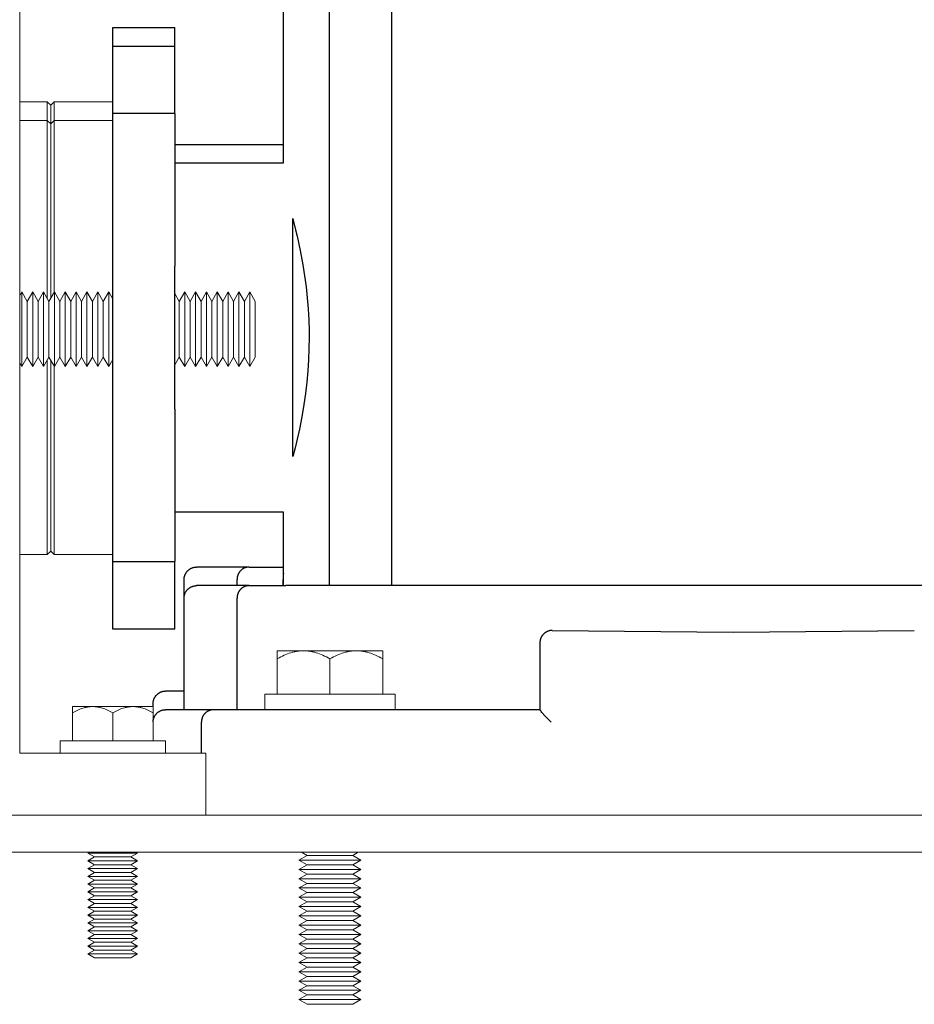
# Model space of a CAD drawing. Units: millimetres. Extents: x -1359 to 1977, y 4678 to 9781.
# Drawn here: x -899 to -755, y 6799 to 6957 of the extents above; entities that cross this region are included whole.
import ezdxf

# ---------------------------------------------------------------- set-up
doc = ezdxf.new("R2010")
doc.units = ezdxf.units.MM
doc.layers.add('Make2D$Visible$Curves$1', color=7, linetype='Continuous', true_color=0x000000)
doc.layers.add('Make2D$Visible$Curves$3', color=7, linetype='Continuous', true_color=0x000000)
doc.layers.add('Make2D$Visible$Curves$3DCPCOLOR253', color=7, linetype='Continuous', lineweight=0, true_color=0xadadad)
doc.layers.add('Make2D$Visible$Curves$3DCPCOLOR254', color=7, linetype='Continuous', lineweight=0, true_color=0xd6d6d6)

msp = doc.modelspace()

# ---------------------------------------------------------------- linework, layer by layer
at = {"layer": 'Make2D$Visible$Curves$1', "color": 251, "true_color": 0x545454}
for points in [[(-872.65, 6867.03), (-872.65, 6867.1), (-872.65, 6867.16), (-872.64, 6867.23), (-872.63, 6867.3), (-872.62, 6867.37), (-872.61, 6867.43), (-872.59, 6867.5), (-872.58, 6867.57), (-872.56, 6867.63), (-872.53, 6867.7), (-872.51, 6867.76), (-872.48, 6867.82), (-872.46, 6867.89), (-872.43, 6867.95), (-872.39, 6868.01), (-872.36, 6868.07), (-872.32, 6868.12), (-872.28, 6868.18), (-872.24, 6868.24), (-872.2, 6868.29), (-872.16, 6868.34), (-872.11, 6868.39), (-872.06, 6868.44), (-872.01, 6868.49), (-871.96, 6868.53), (-871.91, 6868.58), (-871.86, 6868.62), (-871.8, 6868.66), (-871.75, 6868.7), (-871.69, 6868.74), (-871.63, 6868.77), (-871.57, 6868.8), (-871.51, 6868.83), (-871.45, 6868.86), (-871.38, 6868.89), (-871.32, 6868.91), (-871.25, 6868.93), (-871.19, 6868.95), (-871.12, 6868.97), (-871.06, 6868.99), (-870.99, 6869), (-870.92, 6869.01), (-870.85, 6869.02), (-870.79, 6869.02), (-870.72, 6869.03), (-870.65, 6869.03)], [(-862.18, 6869.03), (-870.65, 6869.03)], [(-862.18, 6869.03), (-862.22, 6869.03), (-862.27, 6869.02), (-862.31, 6869.02), (-862.35, 6869.02), (-862.4, 6869.01), (-862.44, 6869.01), (-862.49, 6869), (-862.53, 6868.99), (-862.58, 6868.98), (-862.62, 6868.97), (-862.67, 6868.96), (-862.71, 6868.95), (-862.76, 6868.94), (-862.81, 6868.92), (-862.85, 6868.9), (-862.9, 6868.89), (-862.94, 6868.87), (-862.98, 6868.85), (-863.03, 6868.83), (-863.07, 6868.8), (-863.12, 6868.78), (-863.16, 6868.75), (-863.2, 6868.73), (-863.24, 6868.7), (-863.29, 6868.67), (-863.33, 6868.64), (-863.37, 6868.61), (-863.41, 6868.58), (-863.44, 6868.55), (-863.48, 6868.51), (-863.52, 6868.48), (-863.56, 6868.44), (-863.59, 6868.4), (-863.62, 6868.37), (-863.66, 6868.33), (-863.69, 6868.29), (-863.72, 6868.25), (-863.75, 6868.21), (-863.78, 6868.16), (-863.81, 6868.12), (-863.83, 6868.08), (-863.86, 6868.03), (-863.88, 6867.99), (-863.91, 6867.95), (-863.93, 6867.9), (-863.95, 6867.85), (-863.97, 6867.81), (-863.99, 6867.76), (-864.01, 6867.72), (-864.02, 6867.67), (-864.04, 6867.62), (-864.05, 6867.58), (-864.06, 6867.53), (-864.07, 6867.48), (-864.08, 6867.44), (-864.09, 6867.39), (-864.1, 6867.34), (-864.11, 6867.3), (-864.11, 6867.25), (-864.12, 6867.21), (-864.12, 6867.16), (-864.12, 6867.12), (-864.12, 6867.07), (-864.13, 6867.03)], [(-862.18, 6869.03), (-856.65, 6869.03)], [(-856.65, 6868.05), (-856.68, 6867.79), (-856.7, 6867.54), (-856.71, 6867.28), (-856.71, 6867.03)], [(-872.65, 6864.05), (-872.65, 6867.03)], [(-872.65, 6864.03), (-872.65, 6864.1), (-872.65, 6864.16), (-872.64, 6864.23), (-872.63, 6864.3), (-872.62, 6864.37), (-872.61, 6864.43), (-872.59, 6864.5), (-872.58, 6864.57), (-872.56, 6864.63), (-872.53, 6864.7), (-872.51, 6864.76), (-872.48, 6864.82), (-872.46, 6864.89), (-872.43, 6864.95), (-872.39, 6865.01), (-872.36, 6865.07), (-872.32, 6865.12), (-872.28, 6865.18), (-872.24, 6865.24), (-872.2, 6865.29), (-872.16, 6865.34), (-872.11, 6865.39), (-872.06, 6865.44), (-872.01, 6865.49), (-871.96, 6865.53), (-871.91, 6865.58), (-871.86, 6865.62), (-871.8, 6865.66), (-871.75, 6865.7), (-871.69, 6865.74), (-871.63, 6865.77), (-871.57, 6865.8), (-871.51, 6865.83), (-871.45, 6865.86), (-871.38, 6865.89), (-871.32, 6865.91), (-871.25, 6865.93), (-871.19, 6865.95), (-871.12, 6865.97), (-871.06, 6865.99), (-870.99, 6866), (-870.92, 6866.01), (-870.85, 6866.02), (-870.79, 6866.02), (-870.72, 6866.03), (-870.65, 6866.03)], [(-862.18, 6866.03), (-870.65, 6866.03)], [(-862.18, 6866.03), (-862.22, 6866.03), (-862.27, 6866.02), (-862.31, 6866.02), (-862.35, 6866.02), (-862.4, 6866.01), (-862.44, 6866.01), (-862.49, 6866), (-862.53, 6865.99), (-862.58, 6865.98), (-862.62, 6865.97), (-862.67, 6865.96), (-862.71, 6865.95), (-862.76, 6865.94), (-862.81, 6865.92), (-862.85, 6865.9), (-862.9, 6865.89), (-862.94, 6865.87), (-862.98, 6865.85), (-863.03, 6865.83), (-863.07, 6865.8), (-863.12, 6865.78), (-863.16, 6865.75), (-863.2, 6865.73), (-863.24, 6865.7), (-863.29, 6865.67), (-863.33, 6865.64), (-863.37, 6865.61), (-863.41, 6865.58), (-863.44, 6865.55), (-863.48, 6865.51), (-863.52, 6865.48), (-863.56, 6865.44), (-863.59, 6865.4), (-863.62, 6865.37), (-863.66, 6865.33), (-863.69, 6865.29), (-863.72, 6865.25), (-863.75, 6865.21), (-863.78, 6865.16), (-863.81, 6865.12), (-863.83, 6865.08), (-863.86, 6865.03), (-863.88, 6864.99), (-863.91, 6864.95), (-863.93, 6864.9), (-863.95, 6864.85), (-863.97, 6864.81), (-863.99, 6864.76), (-864.01, 6864.72), (-864.02, 6864.67), (-864.04, 6864.62), (-864.05, 6864.58), (-864.06, 6864.53), (-864.07, 6864.48), (-864.08, 6864.44), (-864.09, 6864.39), (-864.1, 6864.34), (-864.11, 6864.3), (-864.11, 6864.25), (-864.12, 6864.21), (-864.12, 6864.16), (-864.12, 6864.12), (-864.12, 6864.07), (-864.13, 6864.03)], [(-864.13, 6866.03), (-864.13, 6867.03)], [(-862.18, 6866.03), (-856.25, 6866.03)], [(-856.71, 6866.03), (-856.71, 6867.03)], [(-712.05, 6866.03), (-856.25, 6866.03)], [(-872.65, 6846.03), (-872.65, 6864.03)], [(-864.13, 6846.03), (-864.13, 6864.03)], [(-814.91, 6858.02), (-814.95, 6857.97), (-814.99, 6857.91), (-815.03, 6857.85), (-815.06, 6857.79), (-815.09, 6857.73), (-815.12, 6857.67), (-815.15, 6857.6), (-815.18, 6857.54), (-815.2, 6857.48), (-815.22, 6857.41), (-815.24, 6857.34), (-815.26, 6857.28), (-815.28, 6857.21)], [(-814.5, 6858.42), (-814.55, 6858.39), (-814.6, 6858.35), (-814.65, 6858.3), (-814.7, 6858.26), (-814.74, 6858.22), (-814.79, 6858.17), (-814.83, 6858.12), (-814.87, 6858.07), (-814.91, 6858.02)], [(-813.7, 6858.77), (-813.77, 6858.76), (-813.83, 6858.74), (-813.9, 6858.72), (-813.96, 6858.7), (-814.03, 6858.68), (-814.09, 6858.65), (-814.15, 6858.63), (-814.21, 6858.6), (-814.27, 6858.57), (-814.33, 6858.54), (-814.39, 6858.5), (-814.45, 6858.46), (-814.5, 6858.42)], [(-813.32, 6858.8), (-813.38, 6858.8), (-813.44, 6858.8), (-813.51, 6858.79), (-813.57, 6858.79), (-813.64, 6858.78), (-813.7, 6858.77)], [(-813.32, 6858.8), (-784.15, 6858.53), (-754.98, 6858.8)], [(-815.28, 6857.21), (-815.29, 6857.14), (-815.3, 6857.07), (-815.31, 6857), (-815.31, 6856.94), (-815.32, 6856.87), (-815.32, 6856.8)], [(-815.32, 6856.8), (-815.32, 6849.63)], [(-877.65, 6847.03), (-877.65, 6847.1), (-877.64, 6847.16), (-877.64, 6847.23), (-877.63, 6847.3), (-877.62, 6847.37), (-877.61, 6847.43), (-877.59, 6847.5), (-877.58, 6847.57), (-877.56, 6847.63), (-877.53, 6847.7), (-877.51, 6847.76), (-877.48, 6847.82), (-877.46, 6847.89), (-877.43, 6847.95), (-877.39, 6848.01), (-877.36, 6848.07), (-877.32, 6848.12), (-877.28, 6848.18), (-877.24, 6848.24), (-877.2, 6848.29), (-877.16, 6848.34), (-877.11, 6848.39), (-877.06, 6848.44), (-877.01, 6848.49), (-876.96, 6848.53), (-876.91, 6848.58), (-876.86, 6848.62), (-876.8, 6848.66), (-876.75, 6848.7), (-876.69, 6848.74), (-876.63, 6848.77), (-876.57, 6848.8), (-876.51, 6848.83), (-876.45, 6848.86), (-876.38, 6848.89), (-876.32, 6848.91), (-876.25, 6848.93), (-876.19, 6848.95), (-876.12, 6848.97), (-876.06, 6848.99), (-875.99, 6849), (-875.92, 6849.01), (-875.85, 6849.02), (-875.79, 6849.02), (-875.72, 6849.03), (-875.65, 6849.03)], [(-872.65, 6849.03), (-875.65, 6849.03)], [(-815.32, 6849.63), (-815.32, 6846.02)], [(-877.65, 6846.53), (-877.65, 6847.03)], [(-877.65, 6844.05), (-877.65, 6844.12), (-877.64, 6844.18), (-877.64, 6844.25), (-877.63, 6844.32), (-877.62, 6844.39), (-877.6, 6844.46), (-877.59, 6844.53), (-877.57, 6844.59), (-877.55, 6844.66), (-877.52, 6844.72), (-877.5, 6844.79), (-877.47, 6844.85), (-877.44, 6844.92), (-877.41, 6844.98), (-877.38, 6845.04), (-877.34, 6845.1), (-877.3, 6845.15), (-877.26, 6845.21), (-877.22, 6845.27), (-877.18, 6845.32), (-877.13, 6845.37), (-877.08, 6845.42), (-877.03, 6845.47), (-876.98, 6845.52), (-876.93, 6845.56), (-876.87, 6845.61), (-876.82, 6845.65), (-876.76, 6845.69), (-876.7, 6845.73), (-876.64, 6845.76), (-876.58, 6845.8), (-876.52, 6845.83), (-876.46, 6845.86), (-876.39, 6845.88), (-876.33, 6845.91), (-876.26, 6845.93), (-876.2, 6845.95), (-876.13, 6845.97), (-876.06, 6845.98), (-875.99, 6846), (-875.93, 6846.01), (-875.86, 6846.02), (-875.79, 6846.02), (-875.72, 6846.03), (-875.65, 6846.03)], [(-867.89, 6846.03), (-875.65, 6846.03)], [(-867.89, 6846.03), (-867.93, 6846.03), (-867.97, 6846.02), (-868.02, 6846.02), (-868.06, 6846.02), (-868.11, 6846.01), (-868.15, 6846.01), (-868.2, 6846), (-868.25, 6845.99), (-868.29, 6845.98), (-868.34, 6845.97), (-868.38, 6845.96), (-868.43, 6845.95), (-868.48, 6845.94), (-868.52, 6845.92), (-868.57, 6845.9), (-868.61, 6845.89), (-868.66, 6845.87), (-868.71, 6845.85), (-868.75, 6845.83), (-868.79, 6845.8), (-868.84, 6845.78), (-868.88, 6845.75), (-868.93, 6845.73), (-868.97, 6845.7), (-869.01, 6845.67), (-869.05, 6845.64), (-869.09, 6845.61), (-869.13, 6845.58), (-869.17, 6845.55), (-869.21, 6845.51), (-869.25, 6845.48), (-869.28, 6845.44), (-869.32, 6845.4), (-869.36, 6845.37), (-869.39, 6845.33), (-869.42, 6845.29), (-869.45, 6845.25), (-869.48, 6845.21), (-869.51, 6845.16), (-869.54, 6845.12), (-869.57, 6845.08), (-869.59, 6845.03), (-869.62, 6844.99), (-869.64, 6844.95), (-869.67, 6844.9), (-869.69, 6844.85), (-869.71, 6844.81), (-869.72, 6844.76), (-869.74, 6844.72), (-869.76, 6844.67), (-869.77, 6844.62), (-869.79, 6844.58), (-869.8, 6844.53), (-869.81, 6844.48), (-869.82, 6844.44), (-869.83, 6844.39), (-869.84, 6844.34), (-869.85, 6844.3), (-869.85, 6844.25), (-869.86, 6844.21), (-869.86, 6844.16), (-869.86, 6844.12), (-869.86, 6844.07), (-869.86, 6844.03)], [(-853.65, 6846.03), (-867.89, 6846.03)], [(-815.32, 6846.03), (-853.65, 6846.03)], [(-813.48, 6844.03), (-814.45, 6845.01), (-814.98, 6845.59), (-815.13, 6845.76), (-815.19, 6845.83), (-815.24, 6845.9), (-815.26, 6845.92), (-815.27, 6845.94), (-815.29, 6845.96), (-815.29, 6845.97), (-815.3, 6845.98), (-815.3, 6845.98), (-815.31, 6845.99), (-815.31, 6845.99), (-815.31, 6846), (-815.31, 6846), (-815.31, 6846), (-815.31, 6846), (-815.31, 6846.01), (-815.31, 6846.01), (-815.31, 6846.01), (-815.31, 6846.01), (-815.32, 6846.01), (-815.32, 6846.01), (-815.32, 6846.01), (-815.32, 6846.02), (-815.32, 6846.02), (-815.32, 6846.02), (-815.32, 6846.02), (-815.32, 6846.02), (-815.32, 6846.02), (-815.32, 6846.02), (-815.32, 6846.02), (-815.32, 6846.02), (-815.32, 6846.02)], [(-869.86, 6839.03), (-869.86, 6844.03)]]:
    msp.add_lwpolyline(points, dxfattribs=at)
at = {"layer": 'Make2D$Visible$Curves$3', "color": 9, "true_color": 0xbbbbbb}
for points in [[(-849.25, 6866.03), (-849.25, 7326.03)], [(-839.25, 7326.03), (-839.25, 6866.03)], [(-856.65, 6934.18), (-856.65, 6958.53)], [(-884.15, 6953.03), (-884.15, 6956.03)], [(-884.15, 6956.03), (-874.15, 6956.03)], [(-874.15, 6953.03), (-874.15, 6956.03)], [(-884.15, 6953.03), (-874.15, 6953.03)], [(-884.15, 6942.14), (-884.15, 6953.03)], [(-874.15, 6942.14), (-874.15, 6953.03)], [(-884.15, 6917.55), (-884.15, 6942.14)], [(-874.15, 6942.14), (-884.15, 6942.14)], [(-874.15, 6942.14), (-874.15, 6917.55)], [(-874.15, 6937.18), (-856.65, 6937.18)], [(-874.15, 6934.18), (-856.65, 6934.18)], [(-855.15, 6925.21), (-855.08, 6924.96)], [(-855.15, 6906.03), (-855.15, 6925.21)], [(-855.08, 6924.96), (-854.68, 6923.4)], [(-854.68, 6923.4), (-854.44, 6922.38)], [(-854.44, 6922.38), (-853.94, 6920.08), (-853.51, 6917.77)], [(-884.15, 6894.5), (-884.15, 6917.55)], [(-874.15, 6894.5), (-874.15, 6917.55)], [(-853.51, 6917.77), (-853.23, 6915.99), (-853, 6914.2), (-852.81, 6912.41)], [(-852.81, 6912.41), (-852.66, 6910.64), (-852.57, 6908.87), (-852.52, 6907.1)], [(-855.15, 6886.84), (-855.15, 6906.03)], [(-852.51, 6906.03), (-852.53, 6904.24), (-852.6, 6902.46), (-852.72, 6900.68)], [(-852.52, 6907.1), (-852.51, 6906.03)], [(-852.72, 6900.68), (-852.88, 6898.85), (-853.1, 6897.03), (-853.36, 6895.22)], [(-853.36, 6895.22), (-853.7, 6893.24), (-854.08, 6891.27)], [(-884.15, 6869.91), (-884.15, 6894.5)], [(-874.15, 6894.5), (-874.15, 6869.91)], [(-854.08, 6891.27), (-854.44, 6889.67)], [(-854.78, 6888.26), (-855.15, 6886.84)], [(-854.44, 6889.67), (-854.78, 6888.26)], [(-856.65, 6877.88), (-874.15, 6877.88)], [(-856.65, 6866.03), (-856.65, 6877.88)], [(-884.15, 6859.03), (-884.15, 6869.91)], [(-884.15, 6869.91), (-874.15, 6869.91)], [(-874.15, 6859.03), (-874.15, 6869.91)], [(-874.15, 6859.03), (-884.15, 6859.03)]]:
    msp.add_lwpolyline(points, dxfattribs=at)
at = {"layer": 'Make2D$Visible$Curves$3DCPCOLOR253'}
for points in [[(-899.15, 6839.03), (-899.15, 8009.03)], [(-899.15, 6839.03), (-869.15, 6839.03)], [(-869.15, 6839.03), (-869.15, 6829.03)], [(-1009.15, 6829.03), (-869.15, 6829.03)]]:
    msp.add_lwpolyline(points, dxfattribs=at)
at = {"layer": 'Make2D$Visible$Curves$3DCPCOLOR253', "color": 0}
for points in [[(-853.4, 6855.53), (-857.65, 6855.53)], [(-857.65, 6855.53), (-857.65, 6854.21)], [(-857.65, 6854.21), (-857.36, 6854.38), (-857.07, 6854.53), (-856.79, 6854.67), (-856.51, 6854.8), (-856.24, 6854.92), (-855.97, 6855.02), (-855.71, 6855.12), (-855.45, 6855.2), (-855.19, 6855.28), (-855.06, 6855.31), (-854.93, 6855.35), (-854.8, 6855.37), (-854.67, 6855.4), (-854.55, 6855.42), (-854.42, 6855.45), (-854.29, 6855.46), (-854.16, 6855.48), (-854.04, 6855.5), (-853.91, 6855.51), (-853.78, 6855.52), (-853.66, 6855.52), (-853.53, 6855.53), (-853.4, 6855.53)], [(-849.15, 6855.53), (-853.4, 6855.53)], [(-853.4, 6855.53), (-853.27, 6855.53), (-853.14, 6855.52), (-853.02, 6855.52), (-852.89, 6855.51), (-852.76, 6855.5), (-852.64, 6855.48), (-852.51, 6855.46), (-852.38, 6855.45), (-852.25, 6855.42), (-852.13, 6855.4), (-852, 6855.37), (-851.87, 6855.35), (-851.74, 6855.31), (-851.61, 6855.28), (-851.35, 6855.2), (-851.09, 6855.12), (-850.83, 6855.02), (-850.56, 6854.92), (-850.29, 6854.8), (-850.01, 6854.67), (-849.73, 6854.53), (-849.44, 6854.38), (-849.15, 6854.21)], [(-844.9, 6855.53), (-849.15, 6855.53)], [(-849.15, 6854.21), (-848.86, 6854.38), (-848.57, 6854.53), (-848.29, 6854.67), (-848.01, 6854.8), (-847.74, 6854.92), (-847.47, 6855.02), (-847.21, 6855.12), (-846.95, 6855.2), (-846.69, 6855.28), (-846.56, 6855.31), (-846.43, 6855.35), (-846.3, 6855.37), (-846.17, 6855.4), (-846.05, 6855.42), (-845.92, 6855.45), (-845.79, 6855.46), (-845.66, 6855.48), (-845.54, 6855.5), (-845.41, 6855.51), (-845.28, 6855.52), (-845.16, 6855.52), (-845.03, 6855.53), (-844.9, 6855.53)], [(-840.65, 6855.53), (-844.9, 6855.53)], [(-844.9, 6855.53), (-844.77, 6855.53), (-844.64, 6855.52), (-844.52, 6855.52), (-844.39, 6855.51), (-844.26, 6855.5), (-844.14, 6855.48), (-844.01, 6855.46), (-843.88, 6855.45), (-843.75, 6855.42), (-843.63, 6855.4), (-843.5, 6855.37), (-843.37, 6855.35), (-843.24, 6855.31), (-843.11, 6855.28), (-842.85, 6855.2), (-842.59, 6855.12), (-842.33, 6855.02), (-842.06, 6854.92), (-841.79, 6854.8), (-841.51, 6854.67), (-841.23, 6854.53), (-840.94, 6854.38), (-840.65, 6854.21)], [(-840.65, 6854.21), (-840.65, 6855.53)], [(-857.65, 6848.53), (-857.65, 6854.21)], [(-849.15, 6848.53), (-849.15, 6854.21)], [(-840.65, 6854.21), (-840.65, 6848.53)], [(-859.65, 6848.53), (-838.65, 6848.53)], [(-859.65, 6846.03), (-859.65, 6848.53)], [(-838.65, 6848.53), (-838.65, 6846.03)], [(-854.15, 6821.78), (-852.85, 6822.53)], [(-852.85, 6821.03), (-854.15, 6821.78)], [(-849.15, 6821.78), (-854.15, 6821.78)], [(-852.85, 6822.53), (-853.72, 6823.03)], [(-849.15, 6822.53), (-852.85, 6822.53)], [(-845.45, 6822.53), (-849.15, 6822.53)], [(-844.15, 6821.78), (-849.15, 6821.78)], [(-844.58, 6823.03), (-845.45, 6822.53)], [(-845.45, 6822.53), (-844.15, 6821.78)], [(-844.15, 6821.78), (-845.45, 6821.03)], [(-854.15, 6820.28), (-852.85, 6821.03)], [(-852.85, 6819.53), (-854.15, 6820.28)], [(-849.15, 6820.28), (-854.15, 6820.28)], [(-849.15, 6821.03), (-852.85, 6821.03)], [(-845.45, 6821.03), (-849.15, 6821.03)], [(-844.15, 6820.28), (-849.15, 6820.28)], [(-845.45, 6821.03), (-844.15, 6820.28)], [(-844.15, 6820.28), (-845.45, 6819.53)], [(-854.15, 6818.78), (-852.85, 6819.53)], [(-852.85, 6818.03), (-854.15, 6818.78)], [(-849.15, 6818.78), (-854.15, 6818.78)], [(-849.15, 6819.53), (-852.85, 6819.53)], [(-845.45, 6819.53), (-849.15, 6819.53)], [(-844.15, 6818.78), (-849.15, 6818.78)], [(-845.45, 6819.53), (-844.15, 6818.78)], [(-844.15, 6818.78), (-845.45, 6818.03)], [(-854.15, 6817.28), (-852.85, 6818.03)], [(-852.85, 6816.53), (-854.15, 6817.28)], [(-849.15, 6817.28), (-854.15, 6817.28)], [(-849.15, 6818.03), (-852.85, 6818.03)], [(-845.45, 6818.03), (-849.15, 6818.03)], [(-844.15, 6817.28), (-849.15, 6817.28)], [(-845.45, 6818.03), (-844.15, 6817.28)], [(-844.15, 6817.28), (-845.45, 6816.53)], [(-854.15, 6815.78), (-852.85, 6816.53)], [(-852.85, 6815.03), (-854.15, 6815.78)], [(-849.15, 6815.78), (-854.15, 6815.78)], [(-849.15, 6816.53), (-852.85, 6816.53)], [(-845.45, 6816.53), (-849.15, 6816.53)], [(-844.15, 6815.78), (-849.15, 6815.78)], [(-845.45, 6816.53), (-844.15, 6815.78)], [(-844.15, 6815.78), (-845.45, 6815.03)], [(-854.15, 6814.28), (-852.85, 6815.03)], [(-852.85, 6813.53), (-854.15, 6814.28)], [(-849.15, 6814.28), (-854.15, 6814.28)], [(-849.15, 6815.03), (-852.85, 6815.03)], [(-845.45, 6815.03), (-849.15, 6815.03)], [(-844.15, 6814.28), (-849.15, 6814.28)], [(-845.45, 6815.03), (-844.15, 6814.28)], [(-844.15, 6814.28), (-845.45, 6813.53)], [(-854.15, 6812.78), (-852.85, 6813.53)], [(-852.85, 6812.03), (-854.15, 6812.78)], [(-849.15, 6812.78), (-854.15, 6812.78)], [(-854.15, 6811.28), (-852.85, 6812.03)], [(-849.15, 6813.53), (-852.85, 6813.53)], [(-849.15, 6812.03), (-852.85, 6812.03)], [(-845.45, 6813.53), (-849.15, 6813.53)], [(-844.15, 6812.78), (-849.15, 6812.78)], [(-845.45, 6812.03), (-849.15, 6812.03)], [(-845.45, 6813.53), (-844.15, 6812.78)], [(-844.15, 6812.78), (-845.45, 6812.03)], [(-845.45, 6812.03), (-844.15, 6811.28)], [(-852.85, 6810.53), (-854.15, 6811.28)], [(-849.15, 6811.28), (-854.15, 6811.28)], [(-854.15, 6809.78), (-852.85, 6810.53)], [(-849.15, 6810.53), (-852.85, 6810.53)], [(-844.15, 6811.28), (-849.15, 6811.28)], [(-845.45, 6810.53), (-849.15, 6810.53)], [(-844.15, 6811.28), (-845.45, 6810.53)], [(-845.45, 6810.53), (-844.15, 6809.78)], [(-852.85, 6809.03), (-854.15, 6809.78)], [(-849.15, 6809.78), (-854.15, 6809.78)], [(-854.15, 6808.28), (-852.85, 6809.03)], [(-849.15, 6809.03), (-852.85, 6809.03)], [(-844.15, 6809.78), (-849.15, 6809.78)], [(-845.45, 6809.03), (-849.15, 6809.03)], [(-844.15, 6809.78), (-845.45, 6809.03)], [(-845.45, 6809.03), (-844.15, 6808.28)], [(-852.85, 6807.53), (-854.15, 6808.28)], [(-849.15, 6808.28), (-854.15, 6808.28)], [(-854.15, 6806.78), (-852.85, 6807.53)], [(-849.15, 6807.53), (-852.85, 6807.53)], [(-844.15, 6808.28), (-849.15, 6808.28)], [(-845.45, 6807.53), (-849.15, 6807.53)], [(-844.15, 6808.28), (-845.45, 6807.53)], [(-845.45, 6807.53), (-844.15, 6806.78)], [(-852.85, 6806.03), (-854.15, 6806.78)], [(-849.15, 6806.78), (-854.15, 6806.78)], [(-854.15, 6805.28), (-852.85, 6806.03)], [(-849.15, 6806.03), (-852.85, 6806.03)], [(-844.15, 6806.78), (-849.15, 6806.78)], [(-845.45, 6806.03), (-849.15, 6806.03)], [(-844.15, 6806.78), (-845.45, 6806.03)], [(-845.45, 6806.03), (-844.15, 6805.28)], [(-852.85, 6804.53), (-854.15, 6805.28)], [(-849.15, 6805.28), (-854.15, 6805.28)], [(-854.15, 6803.78), (-852.85, 6804.53)], [(-849.15, 6804.53), (-852.85, 6804.53)], [(-844.15, 6805.28), (-849.15, 6805.28)], [(-845.45, 6804.53), (-849.15, 6804.53)], [(-844.15, 6805.28), (-845.45, 6804.53)], [(-845.45, 6804.53), (-844.15, 6803.78)], [(-852.85, 6803.03), (-854.15, 6803.78)], [(-849.15, 6803.78), (-854.15, 6803.78)], [(-854.15, 6802.28), (-852.85, 6803.03)], [(-849.15, 6803.03), (-852.85, 6803.03)], [(-844.15, 6803.78), (-849.15, 6803.78)], [(-845.45, 6803.03), (-849.15, 6803.03)], [(-844.15, 6803.78), (-845.45, 6803.03)], [(-845.45, 6803.03), (-844.15, 6802.28)], [(-852.85, 6801.53), (-854.15, 6802.28)], [(-849.15, 6802.28), (-854.15, 6802.28)], [(-854.15, 6800.78), (-852.85, 6801.53)], [(-849.15, 6801.53), (-852.85, 6801.53)], [(-844.15, 6802.28), (-849.15, 6802.28)], [(-845.45, 6801.53), (-849.15, 6801.53)], [(-844.15, 6802.28), (-845.45, 6801.53)], [(-845.45, 6801.53), (-844.15, 6800.78)], [(-852.85, 6800.03), (-854.15, 6800.78)], [(-849.15, 6800.78), (-854.15, 6800.78)], [(-854.15, 6799.28), (-852.85, 6800.03)], [(-852.85, 6798.53), (-854.15, 6799.28)], [(-849.15, 6799.28), (-854.15, 6799.28)], [(-849.15, 6800.03), (-852.85, 6800.03)], [(-844.15, 6800.78), (-849.15, 6800.78)], [(-845.45, 6800.03), (-849.15, 6800.03)], [(-844.15, 6799.28), (-849.15, 6799.28)], [(-844.15, 6800.78), (-845.45, 6800.03)], [(-845.45, 6800.03), (-844.15, 6799.28)], [(-844.15, 6799.28), (-845.45, 6798.53)], [(-849.15, 6798.53), (-852.85, 6798.53)], [(-845.45, 6798.53), (-849.15, 6798.53)]]:
    msp.add_lwpolyline(points, dxfattribs=at)
at = {"layer": 'Make2D$Visible$Curves$3DCPCOLOR254'}
for points in [[(-899.15, 6944.03), (-894.71, 6944.03)], [(-894.71, 6941.03), (-894.71, 6944.03)], [(-894.71, 6944.03), (-894.15, 6943.47)], [(-894.15, 6943.47), (-893.59, 6944.03)], [(-893.59, 6941.03), (-893.59, 6944.03)], [(-893.59, 6944.03), (-884.15, 6944.03)], [(-894.15, 6940.47), (-894.15, 6943.47)], [(-899.15, 6941.03), (-894.71, 6941.03)], [(-894.71, 6912.35), (-894.71, 6941.03)], [(-894.71, 6941.03), (-894.15, 6940.47)], [(-894.15, 6940.47), (-893.59, 6941.03)], [(-893.59, 6941.03), (-884.15, 6941.03)], [(-893.59, 6913.32), (-893.59, 6941.03)], [(-894.15, 6912.35), (-894.15, 6940.47)], [(-894.71, 6871.03), (-894.71, 6902.41)], [(-894.15, 6871.59), (-894.15, 6902.41)], [(-893.59, 6871.03), (-893.59, 6901.44)], [(-894.71, 6871.03), (-899.15, 6871.03)], [(-894.15, 6871.59), (-894.71, 6871.03)], [(-893.59, 6871.03), (-894.15, 6871.59)], [(-884.15, 6871.03), (-893.59, 6871.03)], [(-869.15, 6829.03), (-564.15, 6829.03)], [(-1002.15, 6823.03), (-566.15, 6823.03)]]:
    msp.add_lwpolyline(points, dxfattribs=at)
at = {"layer": 'Make2D$Visible$Curves$3DCPCOLOR254', "color": 0}
for points in [[(-898.81, 6913.38), (-899.15, 6912.78)], [(-898.81, 6913.38), (-897.93, 6911.86)], [(-898.81, 6913.38), (-898.81, 6901.38)], [(-897.06, 6913.38), (-897.93, 6911.86)], [(-897.06, 6913.38), (-896.18, 6911.86)], [(-897.06, 6913.38), (-897.06, 6901.38)], [(-896.18, 6911.86), (-895.31, 6913.38)], [(-894.43, 6911.86), (-895.31, 6913.38)], [(-895.31, 6913.38), (-895.31, 6901.38)], [(-893.56, 6913.38), (-894.43, 6911.86)], [(-893.56, 6913.38), (-892.68, 6911.86)], [(-893.56, 6913.38), (-893.56, 6901.38)], [(-892.68, 6911.86), (-891.81, 6913.38)], [(-891.81, 6913.38), (-891.81, 6901.38)], [(-890.93, 6911.86), (-891.81, 6913.38)], [(-890.06, 6913.38), (-890.93, 6911.86)], [(-890.06, 6913.38), (-890.06, 6901.38)], [(-889.18, 6911.86), (-890.06, 6913.38)], [(-889.18, 6911.86), (-888.31, 6913.38)], [(-888.31, 6913.38), (-888.31, 6901.38)], [(-887.43, 6911.86), (-888.31, 6913.38)], [(-886.56, 6913.38), (-887.43, 6911.86)], [(-886.56, 6913.38), (-885.68, 6911.86)], [(-886.56, 6913.38), (-886.56, 6901.38)], [(-884.81, 6913.38), (-885.68, 6911.86)], [(-884.15, 6912.24), (-884.81, 6913.38)], [(-884.81, 6913.38), (-884.81, 6901.38)], [(-873.43, 6911.86), (-874.15, 6913.11)], [(-873.43, 6911.86), (-872.56, 6913.38)], [(-872.56, 6913.38), (-872.56, 6901.38)], [(-871.68, 6911.86), (-872.56, 6913.38)], [(-870.81, 6913.38), (-871.68, 6911.86)], [(-870.81, 6913.38), (-870.81, 6901.38)], [(-869.93, 6911.86), (-870.81, 6913.38)], [(-869.93, 6911.86), (-869.06, 6913.38)], [(-869.06, 6913.38), (-868.18, 6911.86)], [(-869.06, 6913.38), (-869.06, 6901.38)], [(-867.31, 6913.38), (-868.18, 6911.86)], [(-867.31, 6913.38), (-867.31, 6901.38)], [(-866.43, 6911.86), (-867.31, 6913.38)], [(-865.56, 6913.38), (-866.43, 6911.86)], [(-865.56, 6913.38), (-864.68, 6911.86)], [(-865.56, 6913.38), (-865.56, 6901.38)], [(-864.68, 6911.86), (-863.81, 6913.38)], [(-863.81, 6913.38), (-863.81, 6901.38)], [(-862.93, 6911.86), (-863.81, 6913.38)], [(-862.06, 6913.38), (-862.93, 6911.86)], [(-862.06, 6913.38), (-861.18, 6911.86)], [(-862.06, 6913.38), (-862.06, 6901.38)], [(-897.93, 6911.86), (-897.93, 6902.89)], [(-896.18, 6911.86), (-896.18, 6902.89)], [(-894.43, 6911.86), (-894.43, 6902.89)], [(-892.68, 6911.86), (-892.68, 6902.89)], [(-890.93, 6911.86), (-890.93, 6902.89)], [(-889.18, 6911.86), (-889.18, 6902.89)], [(-887.43, 6911.86), (-887.43, 6902.89)], [(-885.68, 6911.86), (-885.68, 6902.89)], [(-873.43, 6911.86), (-873.43, 6902.89)], [(-871.68, 6911.86), (-871.68, 6902.89)], [(-869.93, 6911.86), (-869.93, 6902.89)], [(-868.18, 6911.86), (-868.18, 6902.89)], [(-866.43, 6911.86), (-866.43, 6902.89)], [(-864.68, 6911.86), (-864.68, 6902.89)], [(-862.93, 6911.86), (-862.93, 6902.89)], [(-861.18, 6911.86), (-861.18, 6902.89)], [(-897.93, 6902.89), (-898.81, 6901.38)], [(-897.93, 6902.89), (-897.06, 6901.38)], [(-896.18, 6902.89), (-897.06, 6901.38)], [(-895.31, 6901.38), (-896.18, 6902.89)], [(-895.31, 6901.38), (-894.43, 6902.89)], [(-894.43, 6902.89), (-893.56, 6901.38)], [(-892.68, 6902.89), (-893.56, 6901.38)], [(-891.81, 6901.38), (-892.68, 6902.89)], [(-891.81, 6901.38), (-890.93, 6902.89)], [(-890.93, 6902.89), (-890.06, 6901.38)], [(-890.06, 6901.38), (-889.18, 6902.89)], [(-888.31, 6901.38), (-889.18, 6902.89)], [(-888.31, 6901.38), (-887.43, 6902.89)], [(-887.43, 6902.89), (-886.56, 6901.38)], [(-885.68, 6902.89), (-886.56, 6901.38)], [(-885.68, 6902.89), (-884.81, 6901.38)], [(-884.81, 6901.38), (-884.15, 6902.51)], [(-874.15, 6901.65), (-873.43, 6902.89)], [(-872.56, 6901.38), (-873.43, 6902.89)], [(-872.56, 6901.38), (-871.68, 6902.89)], [(-871.68, 6902.89), (-870.81, 6901.38)], [(-870.81, 6901.38), (-869.93, 6902.89)], [(-869.06, 6901.38), (-869.93, 6902.89)], [(-868.18, 6902.89), (-869.06, 6901.38)], [(-868.18, 6902.89), (-867.31, 6901.38)], [(-867.31, 6901.38), (-866.43, 6902.89)], [(-866.43, 6902.89), (-865.56, 6901.38)], [(-864.68, 6902.89), (-865.56, 6901.38)], [(-863.81, 6901.38), (-864.68, 6902.89)], [(-863.81, 6901.38), (-862.93, 6902.89)], [(-862.93, 6902.89), (-862.06, 6901.38)], [(-861.18, 6902.89), (-862.06, 6901.38)], [(-899.15, 6901.97), (-898.81, 6901.38)], [(-887.4, 6846.53), (-890.65, 6846.53)], [(-890.65, 6846.53), (-890.65, 6845.52)], [(-890.65, 6845.52), (-890.43, 6845.65), (-890.21, 6845.76), (-889.99, 6845.87), (-889.78, 6845.97), (-889.57, 6846.06), (-889.37, 6846.14), (-889.17, 6846.21), (-888.97, 6846.28), (-888.77, 6846.34), (-888.67, 6846.36), (-888.57, 6846.39), (-888.47, 6846.41), (-888.37, 6846.43), (-888.28, 6846.45), (-888.18, 6846.46), (-888.08, 6846.48), (-887.98, 6846.49), (-887.89, 6846.5), (-887.79, 6846.51), (-887.69, 6846.52), (-887.59, 6846.52), (-887.5, 6846.53), (-887.4, 6846.53)], [(-890.65, 6841.03), (-890.65, 6845.52)], [(-884.15, 6846.53), (-887.4, 6846.53)], [(-887.4, 6846.53), (-887.3, 6846.53), (-887.2, 6846.52), (-887.11, 6846.52), (-887.01, 6846.51), (-886.91, 6846.5), (-886.82, 6846.49), (-886.72, 6846.48), (-886.62, 6846.46), (-886.52, 6846.45), (-886.43, 6846.43), (-886.33, 6846.41), (-886.23, 6846.39), (-886.13, 6846.36), (-886.03, 6846.34), (-885.83, 6846.28), (-885.63, 6846.21), (-885.43, 6846.14), (-885.23, 6846.06), (-885.02, 6845.97), (-884.81, 6845.87), (-884.59, 6845.76), (-884.37, 6845.65), (-884.15, 6845.52)], [(-880.9, 6846.53), (-884.15, 6846.53)], [(-884.15, 6845.52), (-883.93, 6845.65), (-883.71, 6845.76), (-883.49, 6845.87), (-883.28, 6845.97), (-883.07, 6846.06), (-882.87, 6846.14), (-882.67, 6846.21), (-882.47, 6846.28), (-882.27, 6846.34), (-882.17, 6846.36), (-882.07, 6846.39), (-881.97, 6846.41), (-881.87, 6846.43), (-881.78, 6846.45), (-881.68, 6846.46), (-881.58, 6846.48), (-881.48, 6846.49), (-881.39, 6846.5), (-881.29, 6846.51), (-881.19, 6846.52), (-881.09, 6846.52), (-881, 6846.53), (-880.9, 6846.53)], [(-884.15, 6841.03), (-884.15, 6845.52)], [(-877.65, 6846.53), (-880.9, 6846.53)], [(-880.9, 6846.53), (-880.8, 6846.53), (-880.7, 6846.52), (-880.61, 6846.52), (-880.51, 6846.51), (-880.41, 6846.5), (-880.32, 6846.49), (-880.22, 6846.48), (-880.12, 6846.46), (-880.02, 6846.45), (-879.93, 6846.43), (-879.83, 6846.41), (-879.73, 6846.39), (-879.63, 6846.36), (-879.53, 6846.34), (-879.33, 6846.28), (-879.13, 6846.21), (-878.93, 6846.14), (-878.73, 6846.06), (-878.52, 6845.97), (-878.31, 6845.87), (-878.09, 6845.76), (-877.87, 6845.65), (-877.65, 6845.52)], [(-877.65, 6845.52), (-877.65, 6846.53)], [(-877.65, 6845.52), (-877.65, 6841.03)], [(-892.65, 6841.03), (-875.65, 6841.03)], [(-892.65, 6839.03), (-892.65, 6841.03)], [(-875.65, 6841.03), (-875.65, 6839.03)], [(-887.07, 6822.28), (-888.15, 6822.9)], [(-884.15, 6822.9), (-888.15, 6822.9)], [(-888.15, 6821.65), (-887.07, 6822.28)], [(-887.07, 6821.03), (-888.15, 6821.65)], [(-884.15, 6821.65), (-888.15, 6821.65)], [(-884.15, 6822.28), (-887.07, 6822.28)], [(-880.15, 6822.9), (-884.15, 6822.9)], [(-881.23, 6822.28), (-884.15, 6822.28)], [(-880.15, 6821.65), (-884.15, 6821.65)], [(-880.15, 6822.9), (-881.23, 6822.28)], [(-881.23, 6822.28), (-880.15, 6821.65)], [(-880.15, 6821.65), (-881.23, 6821.03)], [(-888.15, 6820.4), (-887.07, 6821.03)], [(-887.07, 6819.78), (-888.15, 6820.4)], [(-884.15, 6820.4), (-888.15, 6820.4)], [(-884.15, 6821.03), (-887.07, 6821.03)], [(-881.23, 6821.03), (-884.15, 6821.03)], [(-880.15, 6820.4), (-884.15, 6820.4)], [(-881.23, 6821.03), (-880.15, 6820.4)], [(-880.15, 6820.4), (-881.23, 6819.78)], [(-888.15, 6819.15), (-887.07, 6819.78)], [(-887.07, 6818.53), (-888.15, 6819.15)], [(-884.15, 6819.15), (-888.15, 6819.15)], [(-888.15, 6817.9), (-887.07, 6818.53)], [(-884.15, 6819.78), (-887.07, 6819.78)], [(-884.15, 6818.53), (-887.07, 6818.53)], [(-881.23, 6819.78), (-884.15, 6819.78)], [(-880.15, 6819.15), (-884.15, 6819.15)], [(-881.23, 6818.53), (-884.15, 6818.53)], [(-881.23, 6819.78), (-880.15, 6819.15)], [(-880.15, 6819.15), (-881.23, 6818.53)], [(-881.23, 6818.53), (-880.15, 6817.9)], [(-887.07, 6817.28), (-888.15, 6817.9)], [(-884.15, 6817.9), (-888.15, 6817.9)], [(-888.15, 6816.65), (-887.07, 6817.28)], [(-884.15, 6817.28), (-887.07, 6817.28)], [(-880.15, 6817.9), (-884.15, 6817.9)], [(-881.23, 6817.28), (-884.15, 6817.28)], [(-880.15, 6817.9), (-881.23, 6817.28)], [(-881.23, 6817.28), (-880.15, 6816.65)], [(-887.07, 6816.03), (-888.15, 6816.65)], [(-884.15, 6816.65), (-888.15, 6816.65)], [(-888.15, 6815.4), (-887.07, 6816.03)], [(-887.07, 6814.78), (-888.15, 6815.4)], [(-884.15, 6815.4), (-888.15, 6815.4)], [(-884.15, 6816.03), (-887.07, 6816.03)], [(-880.15, 6816.65), (-884.15, 6816.65)], [(-881.23, 6816.03), (-884.15, 6816.03)], [(-880.15, 6815.4), (-884.15, 6815.4)], [(-880.15, 6816.65), (-881.23, 6816.03)], [(-881.23, 6816.03), (-880.15, 6815.4)], [(-880.15, 6815.4), (-881.23, 6814.78)], [(-888.15, 6814.15), (-887.07, 6814.78)], [(-887.07, 6813.53), (-888.15, 6814.15)], [(-884.15, 6814.15), (-888.15, 6814.15)], [(-884.15, 6814.78), (-887.07, 6814.78)], [(-881.23, 6814.78), (-884.15, 6814.78)], [(-880.15, 6814.15), (-884.15, 6814.15)], [(-881.23, 6814.78), (-880.15, 6814.15)], [(-880.15, 6814.15), (-881.23, 6813.53)], [(-888.15, 6812.9), (-887.07, 6813.53)], [(-887.07, 6812.28), (-888.15, 6812.9)], [(-884.15, 6812.9), (-888.15, 6812.9)], [(-888.15, 6811.65), (-887.07, 6812.28)], [(-884.15, 6813.53), (-887.07, 6813.53)], [(-884.15, 6812.28), (-887.07, 6812.28)], [(-881.23, 6813.53), (-884.15, 6813.53)], [(-880.15, 6812.9), (-884.15, 6812.9)], [(-881.23, 6812.28), (-884.15, 6812.28)], [(-881.23, 6813.53), (-880.15, 6812.9)], [(-880.15, 6812.9), (-881.23, 6812.28)], [(-881.23, 6812.28), (-880.15, 6811.65)], [(-887.07, 6811.03), (-888.15, 6811.65)], [(-884.15, 6811.65), (-888.15, 6811.65)], [(-888.15, 6810.4), (-887.07, 6811.03)], [(-887.07, 6809.78), (-888.15, 6810.4)], [(-884.15, 6810.4), (-888.15, 6810.4)], [(-884.15, 6811.03), (-887.07, 6811.03)], [(-880.15, 6811.65), (-884.15, 6811.65)], [(-881.23, 6811.03), (-884.15, 6811.03)], [(-880.15, 6810.4), (-884.15, 6810.4)], [(-880.15, 6811.65), (-881.23, 6811.03)], [(-881.23, 6811.03), (-880.15, 6810.4)], [(-880.15, 6810.4), (-881.23, 6809.78)], [(-888.15, 6809.15), (-887.07, 6809.78)], [(-887.07, 6808.53), (-888.15, 6809.15)], [(-884.15, 6809.15), (-888.15, 6809.15)], [(-884.15, 6809.78), (-887.07, 6809.78)], [(-881.23, 6809.78), (-884.15, 6809.78)], [(-880.15, 6809.15), (-884.15, 6809.15)], [(-881.23, 6809.78), (-880.15, 6809.15)], [(-880.15, 6809.15), (-881.23, 6808.53)], [(-888.15, 6807.9), (-887.07, 6808.53)], [(-887.07, 6807.28), (-888.15, 6807.9)], [(-884.15, 6807.9), (-888.15, 6807.9)], [(-888.15, 6806.65), (-887.07, 6807.28)], [(-884.15, 6808.53), (-887.07, 6808.53)], [(-884.15, 6807.28), (-887.07, 6807.28)], [(-881.23, 6808.53), (-884.15, 6808.53)], [(-880.15, 6807.9), (-884.15, 6807.9)], [(-881.23, 6807.28), (-884.15, 6807.28)], [(-881.23, 6808.53), (-880.15, 6807.9)], [(-880.15, 6807.9), (-881.23, 6807.28)], [(-881.23, 6807.28), (-880.15, 6806.65)], [(-887.07, 6806.03), (-888.15, 6806.65)], [(-884.15, 6806.65), (-888.15, 6806.65)], [(-884.15, 6806.03), (-887.07, 6806.03)], [(-880.15, 6806.65), (-884.15, 6806.65)], [(-881.23, 6806.03), (-884.15, 6806.03)], [(-880.15, 6806.65), (-881.23, 6806.03)]]:
    msp.add_lwpolyline(points, dxfattribs=at)

doc.saveas('drawing.dxf')
